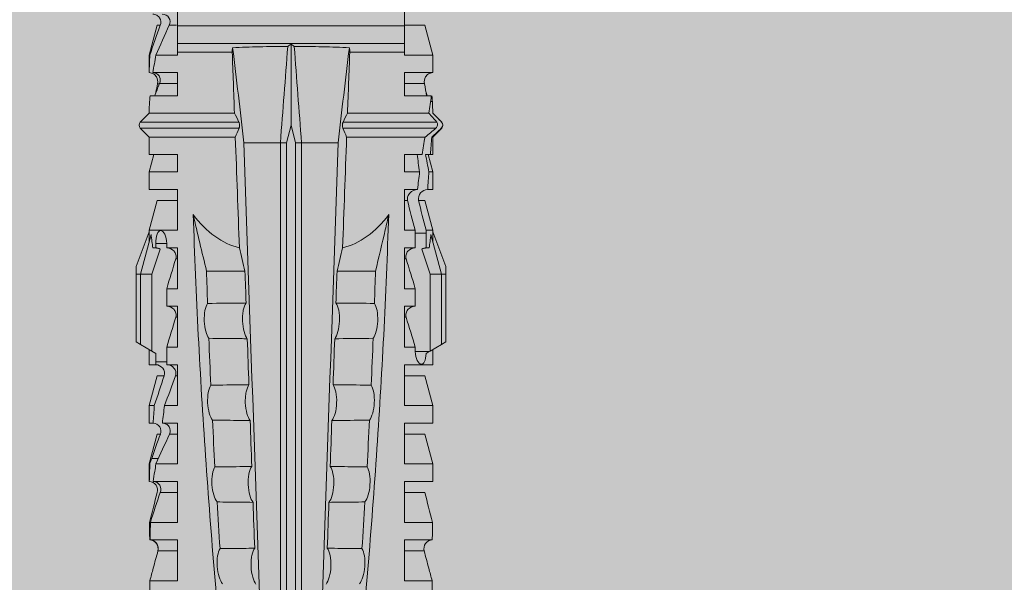
# Model space of a CAD drawing. Units: millimetres. Extents: x -2605 to 1302, y 1051 to 3708.
# Drawn here: x -1603 to -1569, y 3523 to 3543 of the extents above; entities that cross this region are included whole.
import ezdxf

# ---------------------------------------------------------------- set-up
doc = ezdxf.new("R2010")
doc.units = ezdxf.units.MM
doc.layers.add('90%', color=7, linetype='Continuous', transparency=0.9)
doc.layers.add('Schmale Volllinie_Rot', color=1, linetype='Continuous', lineweight=13)

# ---------------------------------------------------------------- blocks, each defined once
blk = doc.blocks.new('HRD')
at = {"layer": 'Schmale Volllinie_Rot'}
for p, q in [((31.037, 1.2), (30.811, 0.809)), ((31.124, 1.352), (31.037, 1.2)), ((33.468, 1.2), (31.037, 1.2)), ((33.468, 1.352), (31.124, 1.352)), ((33.468, 1.2), (33.468, 1.352)), ((33.468, 1.352), (33.735, 1.352)), ((33.468, 0.809), (33.468, 1.2)), ((33.468, 1.2), (34.839, 0.833)), ((33.735, 1.352), (34.933, 0.897)), ((38.509, 1.206), (38.2, 0.897)), ((38.509, -2.206), (38.509, 1.206)), ((39.032, 0.897), (38.723, 1.206)), ((38.723, -2.198), (38.723, 1.206)), ((22.87, 0.877), (21.114, 0.877)), ((22.87, -0.074), (22.87, 0.877)), ((24.284, -0.074), (24.284, 0.869)), ((24.889, -0.074), (24.889, 0.855)), ((26.908, 0.897), (26.302, 0.897)), ((26.302, 0.897), (26.302, 0.895)), ((26.302, -0.074), (26.302, 0.758)), ((27.94, 0.621), (26.908, 0.897)), ((26.908, 0.897), (26.908, 0.876)), ((27.099, 0.813), (27.096, 0.581)), ((28.926, 0.897), (28.321, 0.897)), ((28.321, 0.897), (28.321, 0.767)), ((29.959, 0.621), (28.926, 0.897)), ((28.926, 0.897), (28.926, 0.723)), ((30.862, 0.897), (30.339, 0.897)), ((30.339, 0.897), (30.339, 0.671)), ((30.731, 0.671), (30.811, 0.809)), ((30.811, 0.809), (33.468, 0.809)), ((33.468, 0.809), (34.333, 0.521)), ((34.377, 0.671), (34.377, 0.774)), ((34.982, 0.897), (34.933, 0.897)), ((36.015, 0.621), (34.982, 0.897)), ((34.982, -0.074), (34.982, 0.897)), ((37.001, 0.897), (36.395, 0.897)), ((36.395, -0.074), (36.395, 0.897)), ((37.607, 0.735), (37.001, 0.897)), ((37.001, -0.074), (37.001, 0.897)), ((38.2, 0.897), (37.607, 0.897)), ((37.607, -0.074), (37.607, 0.897)), ((38.2, -2.075), (38.2, 0.897)), ((39.032, -2.045), (39.032, 0.897)), ((39.625, -0.074), (39.625, 0.871)), ((41.038, 0.897), (40.433, 0.897)), ((40.433, -0.074), (40.433, 0.769)), ((42.071, 0.621), (41.038, 0.897)), ((41.038, 0.897), (41.038, 0.878)), ((23.903, -0.074), (23.903, 0.597)), ((25.921, -0.074), (25.921, 0.516)), ((26.908, -0.074), (26.908, 0.666)), ((27.94, 0.621), (27.94, 0.514)), ((28.321, -0.074), (28.321, 0.445)), ((28.926, -0.074), (28.926, 0.374)), ((29.959, 0.621), (29.959, 0.384)), ((30.44, 0.671), (30.44, 0.294)), ((30.44, 0.671), (30.731, 0.671)), ((34.377, 0.671), (34.528, 0.671)), ((34.528, 0.671), (34.528, 0.294)), ((36.015, -0.074), (36.015, 0.621)), ((40.045, 0.611), (40.044, 0.547)), ((40.052, -0.074), (40.052, 0.544)), ((41.038, -0.074), (41.038, 0.671)), ((42.071, 0.621), (42.071, 0.516)), ((27.94, -0.074), (27.94, 0.2)), ((30.339, -0.074), (30.339, 0.295)), ((30.945, 0.294), (30.44, 0.294)), ((30.945, -0.074), (30.945, 0.294)), ((32.358, -0.074), (32.358, 0.294)), ((32.964, 0.294), (32.358, 0.294)), ((32.964, -0.074), (32.964, 0.294)), ((34.377, -0.074), (34.377, 0.294)), ((34.528, 0.294), (34.377, 0.294)), ((42.071, -0.049), (42.071, 0.205)), ((22.87, -0.074), (24.284, -0.074)), ((24.889, -0.074), (26.302, -0.074)), ((26.908, -0.074), (28.321, -0.074)), ((28.926, -0.074), (30.339, -0.074)), ((29.959, -0.074), (29.959, -0.01)), ((30.945, -0.074), (32.358, -0.074)), ((31.977, -0.074), (31.977, -0.019)), ((32.964, -0.074), (34.377, -0.074)), ((33.996, -0.074), (33.996, -0.019)), ((34.982, -0.074), (36.395, -0.074)), ((37.001, -0.074), (37.607, -0.074)), ((39.625, -0.074), (40.433, -0.074)), ((41.038, -0.074), (41.143, -0.074)), ((41.143, -1.968), (41.143, -0.074)), ((42.048, -0.074), (41.442, -0.074)), ((41.442, -0.074), (41.442, -7.922)), ((42.048, -7.922), (42.048, -0.074)), ((33.569, -2.409), (33.569, -1.08)), ((38.01, -3.631), (38.01, -2.367)), ((38.01, -3.631), (16.309, -3.631)), ((38.01, -3.846), (38.01, -3.631)), ((38.01, -3.846), (16.513, -3.846)), ((38.617, -3.998), (38.01, -3.846)), ((38.01, -4.149), (38.617, -3.998)), ((38.617, -3.998), (41.411, -3.998)), ((38.01, -4.364), (16.309, -4.364)), ((38.01, -4.149), (16.513, -4.149)), ((38.01, -4.364), (38.01, -4.149)), ((38.01, -5.629), (38.01, -4.364)), ((33.569, -5.587), (33.569, -6.915)), ((38.2, -8.626), (38.2, -5.92)), ((38.509, -8.997), (38.509, -5.79)), ((38.723, -9.03), (38.723, -5.797)), ((39.032, -8.762), (39.032, -5.95)), ((41.143, -7.922), (41.143, -6.027)), ((24.284, -7.922), (22.87, -7.922)), ((22.87, -8.872), (22.87, -7.922)), ((23.903, -8.597), (23.903, -7.922)), ((24.284, -8.878), (24.284, -7.922)), ((24.889, -8.885), (24.889, -7.922)), ((26.302, -7.922), (24.889, -7.922)), ((25.921, -8.616), (25.921, -7.922)), ((26.302, -8.893), (26.302, -7.922)), ((26.908, -8.893), (26.908, -7.922)), ((28.321, -7.922), (26.908, -7.922)), ((27.94, -8.616), (27.94, -7.922)), ((28.321, -8.893), (28.321, -7.922)), ((28.926, -8.893), (28.926, -7.922)), ((30.339, -7.922), (28.926, -7.922)), ((29.959, -8.616), (29.959, -7.922)), ((30.339, -8.893), (30.339, -7.922)), ((32.358, -7.922), (30.945, -7.922)), ((30.945, -8.29), (30.945, -7.922)), ((31.977, -7.976), (31.977, -7.922)), ((32.358, -8.29), (32.358, -7.922)), ((34.377, -7.922), (32.964, -7.922)), ((32.964, -8.29), (32.964, -7.922)), ((33.996, -7.976), (33.996, -7.922)), ((34.377, -8.29), (34.377, -7.922)), ((36.395, -7.922), (34.982, -7.922)), ((34.982, -8.29), (34.982, -7.922)), ((36.015, -8.025), (36.015, -7.922)), ((36.395, -8.369), (36.395, -7.922)), ((37.607, -7.922), (37.001, -7.922)), ((37.001, -8.441), (37.001, -7.922)), ((37.607, -8.529), (37.607, -7.922)), ((40.433, -7.922), (39.625, -7.922)), ((39.625, -8.843), (39.625, -7.922)), ((40.052, -8.605), (40.052, -7.922)), ((40.433, -8.893), (40.433, -7.922)), ((41.038, -8.893), (41.038, -7.922)), ((41.143, -7.922), (41.038, -7.922)), ((42.048, -7.922), (41.442, -7.922)), ((42.071, -8.616), (42.071, -7.938)), ((30.794, -8.775), (30.794, -8.29)), ((30.945, -8.29), (30.794, -8.29)), ((32.964, -8.29), (32.358, -8.29)), ((34.881, -8.29), (34.377, -8.29)), ((34.881, -8.667), (34.881, -8.29)), ((36.015, -8.405), (36.015, -8.616)), ((26.908, -8.893), (27.94, -8.616)), ((28.926, -8.893), (29.959, -8.616)), ((30.73, -8.665), (30.794, -8.775)), ((30.794, -8.775), (30.811, -8.804)), ((30.811, -8.804), (31.037, -9.196)), ((30.811, -8.804), (33.468, -8.804)), ((33.468, -8.804), (34.333, -8.516)), ((33.468, -9.196), (33.468, -8.804)), ((33.468, -9.196), (34.839, -8.828)), ((34.377, -8.769), (34.377, -8.667)), ((34.377, -8.667), (34.881, -8.667)), ((34.982, -8.893), (36.015, -8.616)), ((34.982, -8.667), (34.982, -8.893)), ((36.395, -8.718), (36.395, -8.893)), ((37.001, -8.893), (37.607, -8.731)), ((37.001, -8.762), (37.001, -8.893)), ((37.607, -8.812), (37.607, -8.893)), ((39.432, -8.882), (39.433, -8.817)), ((41.038, -8.893), (42.071, -8.616)), ((21.114, -8.872), (22.87, -8.872)), ((26.302, -8.893), (26.908, -8.893)), ((28.321, -8.893), (28.926, -8.893)), ((30.339, -8.893), (30.862, -8.893)), ((33.735, -9.347), (34.933, -8.893)), ((34.933, -8.893), (34.982, -8.893)), ((36.395, -8.893), (37.001, -8.893)), ((37.607, -8.893), (38.2, -8.893)), ((38.2, -8.858), (38.2, -8.893)), ((38.2, -8.893), (38.509, -9.202)), ((38.723, -9.202), (39.032, -8.893)), ((40.433, -8.893), (41.038, -8.893)), ((33.468, -9.196), (31.037, -9.196)), ((31.037, -9.196), (31.124, -9.347)), ((33.468, -9.347), (31.124, -9.347)), ((33.468, -9.347), (33.468, -9.196)), ((33.735, -9.347), (33.468, -9.347)), ((38.509, -9.188), (38.509, -9.202)), ((38.723, -9.197), (38.723, -9.202))]:
    blk.add_line(p, q, dxfattribs=at)
for centre, start, end in [((38.616, 1.099), 45, 135), ((38.616, -9.095), 225, 315)]:
    blk.add_arc(centre, 0.151, start, end, dxfattribs=at)
for centre, major_axis, ratio, start_param, end_param in [((51.304, -3.998), (-18.259, 4.1), 0.14647, 5.867817, 5.930363), ((47.852, -3.998), (-18.257, 3.583), 0.182676, 5.533624, 5.559414), ((44.227, -3.998), (-9.881, 1.626), 0.467318, 5.859397, 6.248715), ((44.227, -3.998), (9.881, 1.626), 0.467318, 3.176063, 3.565381), ((51.304, -3.998), (18.259, 4.1), 0.14647, 3.494414, 3.556961), ((47.852, -3.998), (18.257, 3.583), 0.182676, 3.865364, 3.891154)]:
    blk.add_ellipse(centre, major_axis=major_axis, ratio=ratio, start_param=start_param, end_param=end_param, dxfattribs=at)
for points, degree in [([(22.87, 0.877), (23.016, 0.838), (23.161, 0.799), (23.306, 0.76)], 3), ([(23.306, 0.76), (23.505, 0.706), (23.704, 0.652), (23.903, 0.597)], 3), ([(24.284, 0.882), (24.487, 0.884), (24.689, 0.887), (24.889, 0.889)], 3), ([(24.889, 0.855), (24.691, 0.862), (24.488, 0.866), (24.284, 0.869)], 3), ([(25.921, 0.621), (25.585, 0.712), (25.24, 0.799), (24.889, 0.889)], 3), ([(24.889, 0.855), (25.244, 0.748), (25.589, 0.638), (25.921, 0.516)], 3), ([(26.302, 0.895), (26.508, 0.892), (26.71, 0.886), (26.908, 0.876)], 3), ([(26.649, 0.709), (26.535, 0.728), (26.419, 0.744), (26.302, 0.758)], 3), ([(26.908, 0.666), (26.821, 0.68), (26.734, 0.695), (26.649, 0.709)], 3), ([(27.099, 0.813), (27.036, 0.834), (26.972, 0.855), (26.908, 0.876)], 3), ([(27.94, 0.514), (27.651, 0.619), (27.371, 0.72), (27.099, 0.813)], 3), ([(28.321, 0.767), (28.519, 0.751), (28.721, 0.736), (28.926, 0.723)], 3), ([(29.959, 0.384), (29.609, 0.492), (29.265, 0.606), (28.926, 0.723)], 3), ([(34.377, 0.774), (34.374, 0.687), (34.356, 0.603), (34.333, 0.521)], 3), ([(39.032, 0.897), (39.17, 0.898), (39.303, 0.894), (39.432, 0.886)], 3), ([(39.432, 0.886), (39.496, 0.882), (39.56, 0.877), (39.625, 0.871)], 3), ([(40.052, 0.544), (39.907, 0.603), (39.764, 0.659), (39.625, 0.709)], 3), ([(41.038, 0.878), (40.828, 0.89), (40.626, 0.897), (40.433, 0.897)], 3), ([(40.433, 0.769), (40.628, 0.739), (40.83, 0.705), (41.038, 0.671)], 3), ([(41.038, 0.878), (41.37, 0.77), (41.713, 0.647), (42.071, 0.516)], 3), ([(26.908, 0.666), (27.243, 0.516), (27.587, 0.359), (27.94, 0.2)], 3), ([(28.926, 0.374), (28.723, 0.394), (28.521, 0.419), (28.321, 0.445)], 3), ([(28.926, 0.374), (29.265, 0.239), (29.609, 0.109), (29.959, -0.01)], 3), ([(30.339, 0.671), (30.373, 0.671), (30.407, 0.671), (30.44, 0.671)], 3), ([(34.377, 0.671), (34.374, 0.618), (34.359, 0.566), (34.333, 0.521)], 3), ([(39.743, 0.666), (39.846, 0.649), (39.947, 0.631), (40.045, 0.611)], 3), ([(40.045, 0.611), (40.052, 0.61)], 1), ([(42.071, 0.205), (41.717, 0.364), (41.373, 0.521), (41.038, 0.671)], 3), ([(30.44, 0.294), (30.407, 0.294), (30.373, 0.294), (30.339, 0.295)], 3), ([(30.945, 0.294), (31.289, 0.19), (31.634, 0.086), (31.977, -0.019)], 3), ([(32.964, 0.294), (33.308, 0.19), (33.652, 0.086), (33.996, -0.019)], 3), ([(42.989, -0.074), (42.678, -0.074), (42.363, -0.074), (42.048, -0.074)], 3), ([(33.569, -1.08), (34.224, -0.926), (34.878, -0.772), (35.533, -0.617)], 3), ([(28.423, -1.285), (27.884, -1.312), (27.345, -1.341), (26.807, -1.371)], 3), ([(31.25, -1.16), (30.711, -1.181), (30.171, -1.203), (29.631, -1.228)], 3), ([(33.569, -1.08), (33.198, -1.091), (32.827, -1.103), (32.456, -1.116)], 3), ([(25.595, -1.443), (25.057, -1.476), (24.52, -1.51), (23.983, -1.547)], 3), ([(38.01, -2.367), (39.109, -2.244), (40.204, -2.117), (41.292, -1.982)], 3), ([(39.032, -2.045), (39.736, -2.02), (40.44, -1.994), (41.143, -1.968)], 3), ([(41.292, -1.982), (41.249, -1.972), (41.197, -1.966), (41.143, -1.968)], 3), ([(38.01, -2.367), (30.775, -2.619), (23.54, -2.872), (16.304, -3.125)], 3), ([(33.569, -2.409), (33.839, -2.344), (34.109, -2.279), (34.378, -2.214)], 3), ([(34.378, -2.214), (35.652, -2.168), (36.926, -2.122), (38.2, -2.075)], 3), ([(38.509, -2.206), (38.405, -2.163), (38.301, -2.119), (38.2, -2.075)], 3), ([(39.032, -2.045), (38.931, -2.097), (38.828, -2.147), (38.723, -2.198)], 3), ([(25.582, -2.687), (25.053, -2.706), (24.524, -2.725), (23.995, -2.744)], 3), ([(28.409, -2.588), (27.879, -2.607), (27.35, -2.625), (26.82, -2.644)], 3), ([(31.236, -2.489), (30.706, -2.508), (30.176, -2.526), (29.646, -2.545)], 3), ([(33.569, -2.409), (33.203, -2.421), (32.837, -2.434), (32.471, -2.447)], 3), ([(41.336, -3.886), (40.228, -3.803), (39.119, -3.718), (38.01, -3.631)], 3), ([(41.411, -3.998), (41.393, -3.959), (41.369, -3.921), (41.336, -3.886)], 3), ([(41.336, -4.109), (41.369, -4.074), (41.393, -4.037), (41.411, -3.998)], 3), ([(38.01, -4.364), (39.119, -4.277), (40.228, -4.192), (41.336, -4.109)], 3), ([(38.01, -5.629), (30.775, -5.376), (23.54, -5.124), (16.304, -4.871)], 3), ([(23.995, -5.252), (24.524, -5.271), (25.053, -5.289), (25.582, -5.308)], 3), ([(26.82, -5.352), (27.35, -5.37), (27.879, -5.389), (28.409, -5.408)], 3), ([(29.646, -5.451), (30.176, -5.469), (30.706, -5.488), (31.236, -5.506)], 3), ([(32.471, -5.549), (32.837, -5.562), (33.203, -5.574), (33.569, -5.587)], 3), ([(34.378, -5.782), (34.109, -5.717), (33.839, -5.652), (33.569, -5.587)], 3), ([(41.292, -6.014), (40.204, -5.879), (39.109, -5.752), (38.01, -5.629)], 3), ([(38.2, -5.92), (36.926, -5.874), (35.652, -5.828), (34.378, -5.782)], 3), ([(38.2, -5.92), (38.301, -5.876), (38.405, -5.833), (38.509, -5.79)], 3), ([(38.723, -5.797), (38.828, -5.848), (38.931, -5.899), (39.032, -5.95)], 3), ([(41.143, -6.027), (40.44, -6.002), (39.736, -5.976), (39.032, -5.95)], 3), ([(41.143, -6.027), (41.197, -6.029), (41.249, -6.024), (41.292, -6.014)], 3), ([(25.595, -6.553), (25.057, -6.52), (24.52, -6.485), (23.983, -6.449)], 3), ([(28.423, -6.71), (27.884, -6.683), (27.345, -6.654), (26.807, -6.624)], 3), ([(31.25, -6.836), (30.711, -6.815), (30.171, -6.792), (29.631, -6.768)], 3), ([(33.569, -6.915), (33.198, -6.904), (32.827, -6.892), (32.456, -6.88)], 3), ([(30.945, -8.29), (31.289, -8.186), (31.634, -8.081), (31.977, -7.976)], 3), ([(32.964, -8.29), (33.308, -8.186), (33.652, -8.081), (33.996, -7.976)], 3), ([(34.982, -8.29), (35.325, -8.189), (35.669, -8.1), (36.015, -8.025)], 3), ([(42.048, -7.922), (42.363, -7.922), (42.678, -7.922), (42.989, -7.922)], 3), ([(34.982, -8.29), (34.949, -8.29), (34.915, -8.29), (34.881, -8.29)], 3), ([(36.015, -8.405), (35.671, -8.484), (35.327, -8.571), (34.982, -8.667)], 3), ([(37.001, -8.441), (36.802, -8.414), (36.6, -8.39), (36.395, -8.369)], 3), ([(37.001, -8.441), (37.205, -8.409), (37.407, -8.38), (37.607, -8.355)], 3), ([(23.306, -8.755), (23.161, -8.794), (23.016, -8.833), (22.87, -8.872)], 3), ([(23.903, -8.597), (23.704, -8.649), (23.505, -8.702), (23.306, -8.755)], 3), ([(25.921, -8.616), (25.585, -8.707), (25.24, -8.795), (24.889, -8.885)], 3), ([(34.333, -8.516), (34.356, -8.598), (34.374, -8.682), (34.377, -8.769)], 3), ([(34.377, -8.667), (34.374, -8.614), (34.359, -8.562), (34.333, -8.516)], 3), ([(34.881, -8.667), (34.915, -8.667), (34.949, -8.667), (34.982, -8.667)], 3), ([(36.395, -8.718), (36.599, -8.732), (36.801, -8.747), (37.001, -8.762)], 3), ([(37.607, -8.646), (37.408, -8.684), (37.206, -8.722), (37.001, -8.762)], 3), ([(38.2, -8.626), (38.005, -8.593), (37.807, -8.56), (37.607, -8.529)], 3), ([(37.607, -8.646), (37.607, -8.702), (37.607, -8.757), (37.607, -8.812)], 3), ([(37.607, -8.812), (37.809, -8.829), (38.007, -8.845), (38.2, -8.858)], 3), ([(38.509, -8.997), (38.406, -8.874), (38.303, -8.75), (38.2, -8.626)], 3), ([(39.032, -8.762), (38.93, -8.85), (38.827, -8.939), (38.723, -9.03)], 3), ([(39.625, -8.843), (39.435, -8.821), (39.237, -8.793), (39.032, -8.762)], 3), ([(39.625, -8.68), (39.77, -8.658), (39.91, -8.634), (40.045, -8.607)], 3), ([(39.739, -8.663), (39.701, -8.677), (39.663, -8.691), (39.625, -8.704)], 3), ([(40.045, -8.607), (40.052, -8.605)], 1), ([(24.284, -8.878), (24.487, -8.88), (24.689, -8.882), (24.889, -8.885)], 3), ([(38.2, -8.858), (38.303, -8.97), (38.406, -9.08), (38.509, -9.188)], 3), ([(38.723, -9.197), (38.828, -9.095), (38.931, -8.994), (39.032, -8.893)], 3), ([(39.032, -8.893), (39.17, -8.893), (39.303, -8.89), (39.432, -8.882)], 3), ([(39.432, -8.882), (39.496, -8.878), (39.56, -8.873), (39.625, -8.867)], 3), ([(38.509, -9.188), (38.568, -9.25), (38.662, -9.256), (38.723, -9.197)], 3)]:
    blk.add_open_spline(points, degree=degree, dxfattribs=at)
for points, knots in [([(24.284, 0.882), (24.279, 0.792), (24.232, 0.705), (24.087, 0.598), (23.99, 0.579), (23.903, 0.602)], [0, 0, 0, 0, 0.5, 0.5, 1, 1, 1, 1]), ([(23.903, 0.597), (23.989, 0.573), (24.086, 0.589), (24.232, 0.693), (24.279, 0.779), (24.284, 0.869)], [0, 0, 0, 0, 0.5, 0.5, 1, 1, 1, 1]), ([(26.302, 0.895), (26.297, 0.801), (26.246, 0.714), (26.099, 0.613), (26.006, 0.598), (25.921, 0.621)], [0, 0, 0, 0, 0.5, 0.5, 1, 1, 1, 1]), ([(25.921, 0.516), (26.003, 0.487), (26.096, 0.491), (26.207, 0.556), (26.24, 0.587), (26.286, 0.665), (26.3, 0.711), (26.302, 0.758)], [0, 0, 0, 0, 0.5, 0.5, 0.75, 0.75, 1, 1, 1, 1]), ([(28.321, 0.767), (28.316, 0.675), (28.267, 0.585), (28.115, 0.489), (28.021, 0.484), (27.94, 0.514)], [0, 0, 0, 0, 0.5, 0.5, 1, 1, 1, 1]), ([(40.052, 0.61), (40.129, 0.594), (40.211, 0.606), (40.324, 0.676), (40.359, 0.708), (40.412, 0.791), (40.43, 0.843), (40.433, 0.897)], [0, 0, 0, 0, 0.5, 0.5, 0.75, 0.75, 1, 1, 1, 1]), ([(40.433, 0.769), (40.43, 0.719), (40.415, 0.671), (40.363, 0.592), (40.329, 0.563), (40.214, 0.508), (40.129, 0.513), (40.052, 0.544)], [0, 0, 0, 0, 0.25, 0.25, 0.5, 0.5, 1, 1, 1, 1]), ([(42.071, 0.516), (42.152, 0.487), (42.246, 0.492), (42.359, 0.563), (42.391, 0.596), (42.436, 0.677), (42.449, 0.723), (42.451, 0.769)], [0, 0, 0, 0, 0.5, 0.5, 0.75, 0.75, 1, 1, 1, 1]), ([(27.94, 0.2), (28.021, 0.164), (28.119, 0.163), (28.233, 0.236), (28.264, 0.271), (28.307, 0.352), (28.319, 0.399), (28.321, 0.445)], [0, 0, 0, 0, 0.5, 0.5, 0.75, 0.75, 1, 1, 1, 1]), ([(30.339, 0.671), (30.335, 0.58), (30.291, 0.489), (30.147, 0.376), (30.047, 0.356), (29.959, 0.384)], [0, 0, 0, 0, 0.5, 0.5, 1, 1, 1, 1]), ([(34.528, 0.671), (34.65, 0.671), (34.769, 0.655), (34.929, 0.596), (34.972, 0.553), (34.969, 0.458), (34.925, 0.407), (34.766, 0.323), (34.65, 0.294), (34.528, 0.294)], [0, 0, 0, 0, 0.25, 0.25, 0.5, 0.5, 0.75, 0.75, 1, 1, 1, 1]), ([(42.451, 0.449), (42.447, 0.357), (42.402, 0.265), (42.25, 0.168), (42.152, 0.168), (42.071, 0.205)], [0, 0, 0, 0, 0.5, 0.5, 1, 1, 1, 1]), ([(29.959, -0.01), (30.003, -0.026), (30.052, -0.029), (30.145, -0.01), (30.188, 0.013), (30.295, 0.106), (30.335, 0.2), (30.339, 0.295)], [0, 0, 0, 0, 0.25, 0.25, 0.5, 0.5, 1, 1, 1, 1]), ([(31.977, -0.019), (32.023, -0.033), (32.072, -0.035), (32.164, -0.013), (32.207, 0.011), (32.313, 0.105), (32.354, 0.199), (32.358, 0.294)], [0, 0, 0, 0, 0.25, 0.25, 0.5, 0.5, 1, 1, 1, 1]), ([(33.996, -0.019), (34.041, -0.033), (34.09, -0.035), (34.183, -0.013), (34.226, 0.011), (34.332, 0.105), (34.372, 0.199), (34.377, 0.294)], [0, 0, 0, 0, 0.25, 0.25, 0.5, 0.5, 1, 1, 1, 1]), ([(41.143, -0.074), (41.19, -0.074), (41.233, -0.074), (41.306, -0.074), (41.335, -0.074), (41.406, -0.074), (41.432, -0.074), (41.442, -0.074)], [0, 0, 0, 0, 0.25, 0.25, 0.5, 0.5, 1, 1, 1, 1]), ([(35.533, -0.617), (34.139, -0.674), (32.745, -0.727), (29.96, -0.867), (28.568, -0.951), (24.397, -1.237), (21.62, -1.473), (18.845, -1.745)], [0, 0, 0, 0, 0.25, 0.25, 0.5, 0.5, 1, 1, 1, 1]), ([(31.25, -1.16), (31.309, -1.119), (31.391, -1.082), (31.598, -1.026), (31.722, -1.007), (31.974, -0.997), (32.1, -1.006), (32.313, -1.048), (32.397, -1.079), (32.456, -1.116)], [0, 0, 0, 0, 0.25, 0.25, 0.5, 0.5, 0.75, 0.75, 1, 1, 1, 1]), ([(25.595, -1.443), (25.652, -1.401), (25.735, -1.362), (25.941, -1.3), (26.065, -1.277), (26.318, -1.261), (26.447, -1.268), (26.662, -1.305), (26.747, -1.335), (26.807, -1.371)], [0, 0, 0, 0, 0.25, 0.25, 0.5, 0.5, 0.75, 0.75, 1, 1, 1, 1]), ([(28.409, -2.588), (28.41, -2.478), (28.411, -2.368), (28.416, -1.934), (28.419, -1.61), (28.423, -1.285)], [0, 0, 0, 0, 0.252877, 0.252877, 1, 1, 1, 1]), ([(28.423, -1.285), (28.481, -1.244), (28.563, -1.206), (28.77, -1.147), (28.894, -1.126), (29.146, -1.113), (29.274, -1.121), (29.487, -1.161), (29.572, -1.191), (29.631, -1.228)], [0, 0, 0, 0, 0.25, 0.25, 0.5, 0.5, 0.75, 0.75, 1, 1, 1, 1]), ([(29.631, -1.228), (29.636, -1.601), (29.64, -1.974), (29.644, -2.413), (29.645, -2.479), (29.646, -2.545)], [0, 0, 0, 0, 0.850441, 0.850441, 1, 1, 1, 1]), ([(31.236, -2.489), (31.237, -2.412), (31.238, -2.336), (31.242, -1.892), (31.246, -1.526), (31.25, -1.16)], [0, 0, 0, 0, 0.173571, 0.173571, 1, 1, 1, 1]), ([(32.456, -1.116), (32.461, -1.526), (32.465, -1.937), (32.47, -2.381), (32.47, -2.414), (32.471, -2.447)], [0, 0, 0, 0, 0.925761, 0.925761, 1, 1, 1, 1]), ([(22.767, -1.632), (22.824, -1.589), (22.905, -1.549), (23.111, -1.484), (23.236, -1.46), (23.49, -1.441), (23.621, -1.446), (23.838, -1.481), (23.923, -1.511), (23.983, -1.547)], [0, 0, 0, 0, 0.25, 0.25, 0.5, 0.5, 0.75, 0.75, 1, 1, 1, 1]), ([(23.983, -1.547), (23.986, -1.814), (23.988, -2.081), (23.993, -2.48), (23.994, -2.612), (23.995, -2.744)], [0, 0, 0, 0, 0.669237, 0.669237, 1, 1, 1, 1]), ([(25.582, -2.687), (25.583, -2.545), (25.585, -2.402), (25.589, -1.987), (25.592, -1.715), (25.595, -1.443)], [0, 0, 0, 0, 0.344575, 0.344575, 1, 1, 1, 1]), ([(26.807, -1.371), (26.81, -1.697), (26.814, -2.022), (26.818, -2.446), (26.819, -2.545), (26.82, -2.644)], [0, 0, 0, 0, 0.767365, 0.767365, 1, 1, 1, 1]), ([(41.336, -3.886), (41.336, -3.555), (41.332, -3.225), (41.319, -2.588), (41.308, -2.279), (41.292, -1.982)], [0, 0, 0, 0, 0.5, 0.5, 1, 1, 1, 1]), ([(32.471, -2.447), (32.413, -2.407), (32.328, -2.373), (32.166, -2.34), (32.106, -2.331), (31.979, -2.322), (31.914, -2.32), (31.715, -2.328), (31.586, -2.348), (31.375, -2.408), (31.292, -2.447), (31.236, -2.489)], [0, 0, 0, 0, 0.25, 0.25, 0.375, 0.375, 0.5, 0.5, 0.75, 0.75, 1, 1, 1, 1]), ([(38.723, -2.198), (38.713, -2.203), (38.7, -2.208), (38.674, -2.215), (38.66, -2.218), (38.632, -2.221), (38.616, -2.222), (38.589, -2.222), (38.575, -2.221), (38.551, -2.218), (38.54, -2.215), (38.522, -2.211), (38.515, -2.208), (38.509, -2.206)], [0, 0, 0, 0, 0.208868, 0.208868, 0.384739, 0.384739, 0.561928, 0.561928, 0.719833, 0.719833, 0.880149, 0.880149, 1, 1, 1, 1]), ([(23.995, -2.744), (23.939, -2.704), (23.853, -2.67), (23.69, -2.635), (23.629, -2.627), (23.502, -2.617), (23.436, -2.616), (23.236, -2.623), (23.105, -2.644), (22.893, -2.705), (22.81, -2.745), (22.755, -2.788)], [0, 0, 0, 0, 0.25, 0.25, 0.375, 0.375, 0.5, 0.5, 0.75, 0.75, 1, 1, 1, 1]), ([(26.82, -2.644), (26.763, -2.604), (26.678, -2.57), (26.515, -2.536), (26.455, -2.527), (26.327, -2.518), (26.262, -2.516), (26.062, -2.524), (25.932, -2.545), (25.721, -2.605), (25.638, -2.645), (25.582, -2.687)], [0, 0, 0, 0, 0.25, 0.25, 0.375, 0.375, 0.5, 0.5, 0.75, 0.75, 1, 1, 1, 1]), ([(29.646, -2.545), (29.588, -2.505), (29.503, -2.471), (29.341, -2.437), (29.28, -2.429), (29.153, -2.419), (29.088, -2.418), (28.889, -2.426), (28.759, -2.446), (28.548, -2.506), (28.465, -2.545), (28.409, -2.588)], [0, 0, 0, 0, 0.25, 0.25, 0.375, 0.375, 0.5, 0.5, 0.75, 0.75, 1, 1, 1, 1]), ([(41.292, -6.014), (41.308, -5.716), (41.319, -5.403), (41.332, -4.765), (41.336, -4.44), (41.336, -4.109)], [0, 0, 0, 0, 0.5, 0.5, 1, 1, 1, 1]), ([(22.755, -5.208), (22.81, -5.251), (22.894, -5.291), (23.107, -5.352), (23.236, -5.372), (23.503, -5.382), (23.636, -5.372), (23.853, -5.326), (23.938, -5.292), (23.995, -5.252)], [0, 0, 0, 0, 0.25, 0.25, 0.5, 0.5, 0.75, 0.75, 1, 1, 1, 1]), ([(23.995, -5.252), (23.994, -5.414), (23.992, -5.575), (23.988, -5.974), (23.985, -6.211), (23.983, -6.449)], [0, 0, 0, 0, 0.405296, 0.405296, 1, 1, 1, 1]), ([(25.595, -6.553), (25.592, -6.251), (25.588, -5.949), (25.584, -5.535), (25.583, -5.421), (25.582, -5.308)], [0, 0, 0, 0, 0.727091, 0.727091, 1, 1, 1, 1]), ([(25.582, -5.308), (25.638, -5.351), (25.721, -5.391), (25.934, -5.451), (26.063, -5.471), (26.329, -5.482), (26.461, -5.471), (26.678, -5.425), (26.763, -5.391), (26.82, -5.352)], [0, 0, 0, 0, 0.25, 0.25, 0.5, 0.5, 0.75, 0.75, 1, 1, 1, 1]), ([(26.82, -5.352), (26.819, -5.48), (26.818, -5.609), (26.813, -6.033), (26.81, -6.328), (26.807, -6.624)], [0, 0, 0, 0, 0.30274, 0.30274, 1, 1, 1, 1]), ([(28.423, -6.71), (28.419, -6.356), (28.415, -6.002), (28.41, -5.568), (28.41, -5.488), (28.409, -5.408)], [0, 0, 0, 0, 0.815596, 0.815596, 1, 1, 1, 1]), ([(28.409, -5.408), (28.465, -5.45), (28.548, -5.49), (28.761, -5.55), (28.889, -5.57), (29.155, -5.58), (29.287, -5.569), (29.503, -5.524), (29.588, -5.49), (29.646, -5.451)], [0, 0, 0, 0, 0.25, 0.25, 0.5, 0.5, 0.75, 0.75, 1, 1, 1, 1]), ([(29.646, -5.451), (29.645, -5.546), (29.644, -5.642), (29.639, -6.081), (29.635, -6.424), (29.631, -6.768)], [0, 0, 0, 0, 0.217287, 0.217287, 1, 1, 1, 1]), ([(31.25, -6.836), (31.246, -6.44), (31.242, -6.044), (31.237, -5.601), (31.236, -5.553), (31.236, -5.506)], [0, 0, 0, 0, 0.89351, 0.89351, 1, 1, 1, 1]), ([(31.236, -5.506), (31.292, -5.549), (31.376, -5.588), (31.588, -5.648), (31.716, -5.668), (31.98, -5.678), (32.112, -5.667), (32.328, -5.622), (32.413, -5.588), (32.471, -5.549)], [0, 0, 0, 0, 0.25, 0.25, 0.5, 0.5, 0.75, 0.75, 1, 1, 1, 1]), ([(32.471, -5.549), (32.47, -5.612), (32.469, -5.674), (32.465, -6.118), (32.46, -6.499), (32.456, -6.88)], [0, 0, 0, 0, 0.141263, 0.141263, 1, 1, 1, 1]), ([(38.509, -5.79), (38.519, -5.786), (38.531, -5.782), (38.558, -5.777), (38.573, -5.775), (38.603, -5.773), (38.618, -5.774), (38.645, -5.776), (38.658, -5.778), (38.682, -5.783), (38.693, -5.786), (38.711, -5.792), (38.717, -5.795), (38.723, -5.797)], [0, 0, 0, 0, 0.194465, 0.194465, 0.391142, 0.391142, 0.561497, 0.561497, 0.717424, 0.717424, 0.88442, 0.88442, 1, 1, 1, 1]), ([(35.533, -7.378), (34.139, -7.321), (32.745, -7.269), (29.96, -7.128), (28.568, -7.044), (24.397, -6.759), (21.62, -6.523), (18.845, -6.25)], [0, 0, 0, 0, 0.25, 0.25, 0.5, 0.5, 1, 1, 1, 1]), ([(22.767, -6.363), (22.824, -6.406), (22.905, -6.446), (23.111, -6.511), (23.236, -6.535), (23.49, -6.555), (23.621, -6.55), (23.838, -6.514), (23.923, -6.485), (23.983, -6.449)], [0, 0, 0, 0, 0.25, 0.25, 0.5, 0.5, 0.75, 0.75, 1, 1, 1, 1]), ([(25.595, -6.553), (25.652, -6.595), (25.735, -6.634), (25.941, -6.696), (26.065, -6.718), (26.318, -6.734), (26.447, -6.728), (26.662, -6.69), (26.747, -6.66), (26.807, -6.624)], [0, 0, 0, 0, 0.25, 0.25, 0.5, 0.5, 0.75, 0.75, 1, 1, 1, 1]), ([(28.423, -6.71), (28.481, -6.751), (28.563, -6.789), (28.77, -6.849), (28.894, -6.869), (29.146, -6.882), (29.274, -6.874), (29.487, -6.835), (29.572, -6.804), (29.631, -6.768)], [0, 0, 0, 0, 0.25, 0.25, 0.5, 0.5, 0.75, 0.75, 1, 1, 1, 1]), ([(31.25, -6.836), (31.309, -6.876), (31.391, -6.913), (31.598, -6.97), (31.722, -6.989), (31.974, -6.999), (32.1, -6.989), (32.313, -6.948), (32.397, -6.917), (32.456, -6.88)], [0, 0, 0, 0, 0.25, 0.25, 0.5, 0.5, 0.75, 0.75, 1, 1, 1, 1]), ([(33.569, -6.915), (34.045, -7.027), (34.521, -7.14), (35.176, -7.294), (35.354, -7.336), (35.533, -7.378)], [0, 0, 0, 0, 0.727071, 0.727071, 1, 1, 1, 1]), ([(31.977, -7.976), (32.023, -7.962), (32.072, -7.961), (32.164, -7.983), (32.207, -8.006), (32.313, -8.101), (32.354, -8.194), (32.358, -8.29)], [0, 0, 0, 0, 0.25, 0.25, 0.5, 0.5, 1, 1, 1, 1]), ([(33.996, -7.976), (34.041, -7.962), (34.09, -7.961), (34.183, -7.983), (34.226, -8.006), (34.332, -8.101), (34.372, -8.194), (34.377, -8.29)], [0, 0, 0, 0, 0.25, 0.25, 0.5, 0.5, 1, 1, 1, 1]), ([(36.015, -8.025), (36.062, -8.014), (36.111, -8.018), (36.203, -8.049), (36.245, -8.076), (36.348, -8.177), (36.391, -8.272), (36.395, -8.369)], [0, 0, 0, 0, 0.25, 0.25, 0.5, 0.5, 1, 1, 1, 1]), ([(41.442, -7.922), (41.432, -7.922), (41.406, -7.922), (41.336, -7.922), (41.306, -7.922), (41.234, -7.922), (41.19, -7.922), (41.143, -7.922)], [0, 0, 0, 0, 0.5, 0.5, 0.75, 0.75, 1, 1, 1, 1]), ([(30.794, -8.29), (30.677, -8.29), (30.565, -8.317), (30.409, -8.394), (30.361, -8.443), (30.345, -8.534), (30.376, -8.577), (30.511, -8.64), (30.615, -8.66), (30.73, -8.665)], [0, 0, 0, 0, 0.25, 0.25, 0.5, 0.5, 0.75, 0.75, 1, 1, 1, 1]), ([(36.395, -8.718), (36.391, -8.624), (36.345, -8.533), (36.203, -8.413), (36.105, -8.384), (36.015, -8.405)], [0, 0, 0, 0, 0.5, 0.5, 1, 1, 1, 1]), ([(24.284, -8.878), (24.279, -8.787), (24.232, -8.701), (24.087, -8.594), (23.99, -8.574), (23.903, -8.597)], [0, 0, 0, 0, 0.5, 0.5, 1, 1, 1, 1]), ([(40.052, -8.605), (40.129, -8.59), (40.211, -8.601), (40.324, -8.671), (40.359, -8.704), (40.412, -8.787), (40.43, -8.839), (40.433, -8.893)], [0, 0, 0, 0, 0.5, 0.5, 0.75, 0.75, 1, 1, 1, 1]), ([(38.723, -9.03), (38.692, -9.057), (38.651, -9.065), (38.574, -9.051), (38.537, -9.03), (38.509, -8.997)], [0, 0, 0, 0, 0.5, 0.5, 1, 1, 1, 1])]:
    blk.add_open_spline(points, degree=3, knots=knots, dxfattribs=at)
blk = doc.blocks.new('FOX-VT_220_M_11 Draufsicht')
at = {"layer": 'Schmale Volllinie_Rot'}
blk.add_blockref('HRD', (-9.33, -14.763), dxfattribs=at)

msp = doc.modelspace()

# ---------------------------------------------------------------- hatches: boundary and pattern name
at = {"layer": '90%'}
h = msp.add_hatch(color=256, dxfattribs=at)
h.dxf.hatch_style = 1
h.paths.add_polyline_path([(-1389.216, 3512.51), (-1389.216, 3597.51), (-1734.216, 3597.51), (-1734.216, 3512.51)])

# ---------------------------------------------------------------- block references
at = {"rotation": 90}
msp.add_blockref('FOX-VT_220_M_11 Draufsicht', (-1612.612, 3510.007), dxfattribs=at)

doc.saveas('drawing.dxf')
